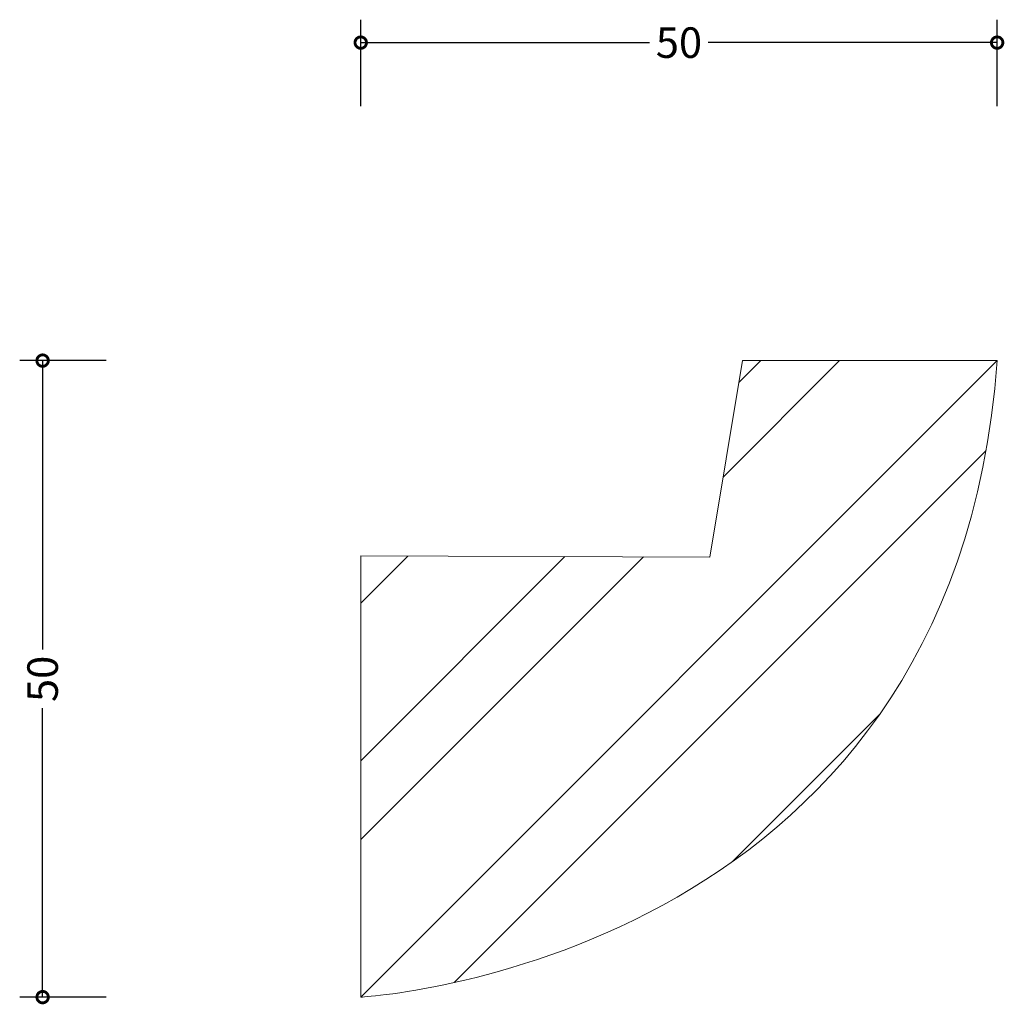
# Model space of a CAD drawing. Units: millimetres. Extents: x -26.8 to 50.6, y -0.6 to 76.8.
import ezdxf

# ---------------------------------------------------------------- set-up
doc = ezdxf.new("R2010")
doc.units = ezdxf.units.MM
doc.header["$MEASUREMENT"] = 0
for name, color, linetype, lineweight in [('AD-Dimension', 8, 'Continuous', 20), ('AD-Drawing', 81, 'Continuous', 20), ('AD-Hatch', 8, 'Continuous', 13)]:
    doc.layers.add(name, color=color, linetype=linetype, lineweight=lineweight)
doc.styles.add('AD_Dimensions Text', font='ARIALN.TTF')
doc.dimstyles.new('AD_Dimension', dxfattribs={"dimscale": 0, "dimtxt": 2.4, "dimasz": 1.8, "dimexe": 1.8, "dimexo": 0.625, "dimgap": 0.9, "dimtad": 0, "dimdec": 0, "dimzin": 0, "dimdsep": 46, "dimtxsty": 'AD_Dimensions Text', "dimblk": 'DOTSMALL', "dimblk1": 'DOTSMALL', "dimblk2": 'DOT', "dimcen": 0.9, "dimclrt": 7, "dimadec": 0, "dimazin": 0, "dimtfac": 1, "dimtdec": 0, "dimtofl": 0, "dimtmove": 0, "dimatfit": 3, "dimldrblk": 'DOTSMALL', "dimfxl": 5, "dimfxlon": 1, "dimtolj": 1, "dimtzin": 0, "dimarcsym": 0})

# ---------------------------------------------------------------- blocks, each defined once
blk = doc.blocks.new('_DotSmall')
at = {"color": 0, "linetype": 'ByBlock', "const_width": 0.5}
blk.add_lwpolyline([(-0.0625, 0, 1), (0.0625, 0, 1)], format="xyb", close=True, dxfattribs=at)
blk = doc.blocks.new('*D4')
at = {"layer": 'AD-Dimension', "color": 0, "lineweight": -2, "transparency": 16777216}
for p, q in [((-19.995, 50), (-26.795, 50)), ((-24.995, 50), (-24.995, 27.306)), ((-24.995, 0), (-24.995, 22.694)), ((-19.995, 0), (-26.795, 0))]:
    blk.add_line(p, q, dxfattribs=at)
at = {"layer": 'AD-Dimension', "color": 0, "lineweight": -2, "transparency": 16777216, "xscale": 1.8, "yscale": 1.8, "zscale": 1.8}
for p, rotation in [((-24.995, 50), 90), ((-24.995, 0), 270)]:
    blk.add_blockref('_DotSmall', p, dxfattribs=dict(at, rotation=rotation))
at = {"layer": 'AD-Dimension', "color": 7, "transparency": 16777216, "insert": (-24.995, 25), "char_height": 2.4, "attachment_point": 5, "rotation": 90, "style": 'AD_Dimensions Text'}
blk.add_mtext('\\A1;50', dxfattribs=at)
blk = doc.blocks.new('_Dot')
at = {"color": 0, "linetype": 'ByBlock', "lineweight": -2}
blk.add_line((-0.5, 0), (-1, 0), dxfattribs=at)
at = {"color": 0, "linetype": 'ByBlock', "const_width": 0.5}
blk.add_lwpolyline([(-0.25, 0, 1), (0.25, 0, 1)], format="xyb", close=True, dxfattribs=at)
blk = doc.blocks.new('*D5')
at = {"layer": 'AD-Dimension', "color": 0, "lineweight": -2, "transparency": 16777216}
for p, q in [((0, 69.979), (0, 76.779)), ((50, 69.979), (50, 76.779)), ((0, 74.979), (22.694, 74.979)), ((50, 74.979), (27.306, 74.979))]:
    blk.add_line(p, q, dxfattribs=at)
at = {"layer": 'AD-Dimension', "color": 0, "lineweight": -2, "transparency": 16777216, "xscale": 1.8, "yscale": 1.8, "zscale": 1.8, "rotation": 180}
blk.add_blockref('_DotSmall', (0, 74.979), dxfattribs=at)
at = {"layer": 'AD-Dimension', "color": 0, "lineweight": -2, "transparency": 16777216, "xscale": 1.8, "yscale": 1.8, "zscale": 1.8}
blk.add_blockref('_DotSmall', (50, 74.979), dxfattribs=at)
at = {"layer": 'AD-Dimension', "color": 7, "transparency": 16777216, "insert": (25, 74.979), "char_height": 2.4, "attachment_point": 5, "style": 'AD_Dimensions Text'}
blk.add_mtext('\\A1;50', dxfattribs=at)

msp = doc.modelspace()

# ---------------------------------------------------------------- hatches: boundary and pattern name
at = {"layer": 'AD-Hatch'}
h = msp.add_hatch(dxfattribs=at)
h.set_pattern_fill('ANSI32', color=256, scale=35)
edge = h.paths.add_edge_path()
edge.add_spline(control_points=[(0, 0), (0, 0), (46.593, 2.586), (50, 50)], knot_values=[4, 4, 4, 4, 5, 5, 5, 5], degree=3, periodic=0)
edge.add_spline(control_points=[(50, 50), (50, 50), (30, 50), (30, 50)], knot_values=[0, 0, 0, 0, 1, 1, 1, 1], degree=3, periodic=0)
edge.add_spline(control_points=[(30, 50), (30, 50), (27.429, 34.572), (27.429, 34.572)], knot_values=[1, 1, 1, 1, 2, 2, 2, 2], degree=3, periodic=0)
edge.add_spline(control_points=[(27.429, 34.572), (27.429, 34.572), (0, 34.653), (0, 34.653)], knot_values=[2, 2, 2, 2, 3, 3, 3, 3], degree=3, periodic=0)
edge.add_spline(control_points=[(0, 34.653), (0, 34.653), (0, 0), (0, 0)], knot_values=[3, 3, 3, 3, 4, 4, 4, 4], degree=3, periodic=0)

# ---------------------------------------------------------------- linework, layer by layer
at = {"layer": 'AD-Drawing'}
for points in [[(0, 0), (0, 0), (46.593, 2.586), (50, 50)], [(30, 50), (30, 50), (27.429, 34.572), (27.429, 34.572)], [(50, 50), (50, 50), (30, 50), (30, 50)], [(27.429, 34.572), (27.429, 34.572), (0, 34.653), (0, 34.653)], [(0, 34.653), (0, 34.653), (0, 0), (0, 0)]]:
    msp.add_open_spline(points, degree=3, dxfattribs=at)

# ---------------------------------------------------------------- dimensions: what is measured, and where the dimension line sits
at = {"layer": 'AD-Dimension'}
dim = msp.add_linear_dim(base=(50, 74.979), p1=(0, 0.495), p2=(50, 50), dimstyle='AD_Dimension', dxfattribs=at)
dim.commit()
dim.dimension.update_dxf_attribs({"geometry": '*D5', "text_midpoint": (25, 74.979)})
dim = msp.add_linear_dim(base=(-24.995, 0), p1=(50, 50), p2=(0, 0), angle=90, dimstyle='AD_Dimension', dxfattribs=at)
dim.commit()
dim.dimension.update_dxf_attribs({"geometry": '*D4', "text_midpoint": (-24.995, 25)})

doc.saveas('drawing.dxf')
